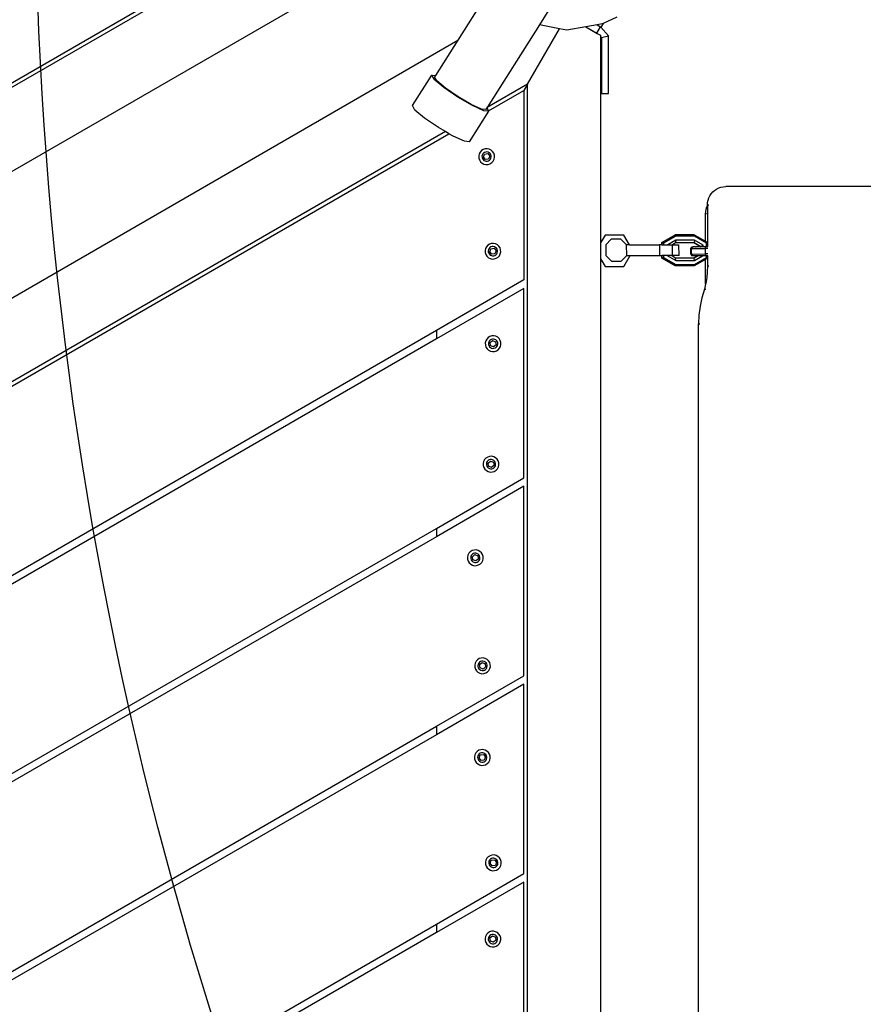
# Model space of a CAD drawing. Units: millimetres. Extents: x -344 to 1564, y -51 to 1225.
# Drawn here: x 513 to 559, y 272 to 326 of the extents above; entities that cross this region are included whole.
import ezdxf

# ---------------------------------------------------------------- set-up
doc = ezdxf.new("R2010")
doc.units = ezdxf.units.MM
doc.header["$LTSCALE"] = 45
doc.layers.add('VP-EQ', color=7, linetype='Continuous', true_color=0x8a3492)
doc.layers.add('VP-HIC', color=6, linetype='Continuous')

# ---------------------------------------------------------------- blocks, each defined once
blk = doc.blocks.new('RB1904_')
at = {"color": 0}
for p, q in [((-162.339, -260.403), (-218.135, -292.617)), ((-217.935, -292.732), (-161.939, -260.403)), ((-159.863, -263.823), (-218.135, -297.466)), ((-157.042, -267.46), (-158.696, -270.072)), ((-153.611, -268.27), (-154.218, -269.229)), ((-149.977, -268.814), (-150.722, -269.151)), ((-154.218, -269.229), (-157.086, -273.762)), ((-154.872, -272.484), (-153.116, -269.442)), ((-153.116, -269.442), (-154.218, -269.229)), ((-152.71, -269.52), (-153.116, -269.442)), ((-151.681, -269.337), (-152.71, -269.52)), ((-151.671, -269.335), (-151.681, -269.337)), ((-151.681, -269.337), (-151.047, -269.703)), ((-151.06, -269.226), (-151.671, -269.335)), ((-151.671, -269.335), (-151.067, -269.684)), ((-151.067, -269.684), (-150.867, -269.338)), ((-150.776, -269.176), (-151.06, -269.226)), ((-151.06, -269.226), (-150.867, -269.338)), ((-150.867, -269.338), (-150.844, -269.363)), ((-150.722, -269.151), (-150.844, -269.363)), ((-150.424, -269.83), (-150.844, -269.363)), ((-150.722, -269.151), (-150.776, -269.176)), ((-151.047, -269.703), (-151.067, -269.684)), ((-151.047, -269.703), (-150.872, -269.804)), ((-150.872, -269.804), (-150.872, -269.873)), ((-150.811, -269.933), (-150.872, -269.873)), ((-150.872, -269.873), (-150.872, -281.032)), ((-150.811, -269.933), (-150.824, -272.162)), ((-150.811, -269.933), (-150.424, -269.83)), ((-150.424, -273.005), (-150.424, -269.83)), ((-218.135, -304.39), (-158.696, -270.072)), ((-158.696, -270.072), (-159.92, -272.007)), ((-161.191, -273.662), (-160.132, -271.988)), ((-160.132, -271.988), (-159.92, -272.007)), ((-159.989, -272.228), (-160.132, -271.988)), ((-159.92, -272.007), (-159.972, -272.089)), ((-159.844, -272.304), (-159.972, -272.089)), ((-150.824, -272.162), (-150.824, -273.005)), ((-159.465, -272.669), (-159.989, -272.228)), ((-159.373, -272.701), (-159.844, -272.304)), ((-158.699, -273.194), (-159.465, -272.669)), ((-158.685, -273.172), (-159.373, -272.701)), ((-154.872, -272.484), (-157.086, -273.762)), ((-154.872, -272.484), (-155.072, -272.83)), ((-154.872, -348.719), (-154.872, -272.484)), ((-157.897, -273.661), (-158.699, -273.194)), ((-157.965, -273.592), (-158.685, -273.172)), ((-157.009, -273.948), (-155.072, -272.83)), ((-155.072, -272.83), (-155.072, -283.222)), ((-150.824, -273.005), (-150.424, -273.005)), ((-161.049, -273.902), (-161.191, -273.662)), ((-157.405, -273.848), (-157.965, -273.592)), ((-157.273, -273.946), (-157.897, -273.661)), ((-157.104, -273.789), (-157.155, -273.871)), ((-157.086, -273.762), (-157.104, -273.789)), ((-157.104, -273.789), (-157.009, -273.948)), ((-160.524, -274.343), (-161.049, -273.902)), ((-158.055, -275.646), (-156.995, -273.972)), ((-157.155, -273.871), (-157.405, -273.848)), ((-156.995, -273.972), (-157.273, -273.946)), ((-157.009, -273.948), (-156.995, -273.972)), ((-159.758, -274.868), (-160.524, -274.343)), ((-159.382, -275.087), (-159.758, -274.868)), ((-159.382, -275.087), (-218.135, -309.008)), ((-218.135, -309.239), (-159.183, -275.203)), ((-159.183, -275.203), (-159.382, -275.087)), ((-158.956, -275.336), (-159.183, -275.203)), ((-158.333, -275.62), (-158.956, -275.336)), ((-158.055, -275.646), (-158.333, -275.62)), ((-157.528, -276.313), (-157.551, -276.423)), ((-157.551, -276.423), (-157.546, -276.536)), ((-157.476, -276.212), (-157.528, -276.313)), ((-157.4, -276.128), (-157.476, -276.212)), ((-157.306, -276.067), (-157.4, -276.128)), ((-157.361, -276.372), (-157.375, -276.437)), ((-157.375, -276.437), (-157.371, -276.504)), ((-157.33, -276.313), (-157.361, -276.372)), ((-157.286, -276.263), (-157.33, -276.313)), ((-157.198, -276.032), (-157.306, -276.067)), ((-157.294, -276.487), (-157.232, -276.322)), ((-157.181, -276.623), (-157.294, -276.487)), ((-157.23, -276.227), (-157.286, -276.263)), ((-157.232, -276.322), (-157.058, -276.292)), ((-157.166, -276.206), (-157.23, -276.227)), ((-157.085, -276.026), (-157.198, -276.032)), ((-157.099, -276.203), (-157.166, -276.206)), ((-157.034, -276.217), (-157.099, -276.203)), ((-156.975, -276.05), (-157.085, -276.026)), ((-157.058, -276.292), (-156.946, -276.428)), ((-156.975, -276.247), (-157.034, -276.217)), ((-156.946, -276.428), (-157.008, -276.594)), ((-156.874, -276.101), (-156.975, -276.05)), ((-156.925, -276.292), (-156.975, -276.247)), ((-156.889, -276.348), (-156.925, -276.292)), ((-156.868, -276.412), (-156.889, -276.348)), ((-156.879, -276.543), (-156.865, -276.478)), ((-156.79, -276.177), (-156.874, -276.101)), ((-156.865, -276.478), (-156.868, -276.412)), ((-156.729, -276.272), (-156.79, -276.177)), ((-156.694, -276.38), (-156.729, -276.272)), ((-156.689, -276.492), (-156.694, -276.38)), ((-157.546, -276.536), (-157.511, -276.643)), ((-157.511, -276.643), (-157.449, -276.738)), ((-157.449, -276.738), (-157.366, -276.814)), ((-157.371, -276.504), (-157.351, -276.567)), ((-157.366, -276.814), (-157.265, -276.865)), ((-157.351, -276.567), (-157.315, -276.623)), ((-157.315, -276.623), (-157.265, -276.668)), ((-157.265, -276.668), (-157.206, -276.699)), ((-157.265, -276.865), (-157.155, -276.889)), ((-157.206, -276.699), (-157.14, -276.712)), ((-157.008, -276.594), (-157.181, -276.623)), ((-157.155, -276.889), (-157.042, -276.883)), ((-157.14, -276.712), (-157.074, -276.709)), ((-157.074, -276.709), (-157.01, -276.689)), ((-157.042, -276.883), (-156.934, -276.849)), ((-157.01, -276.689), (-156.954, -276.652)), ((-156.954, -276.652), (-156.909, -276.603)), ((-156.934, -276.849), (-156.839, -276.787)), ((-156.909, -276.603), (-156.879, -276.543)), ((-156.839, -276.787), (-156.764, -276.703)), ((-156.764, -276.703), (-156.712, -276.603)), ((-156.712, -276.603), (-156.689, -276.492)), ((-144.263, -278.135), (-144.135, -278.11)), ((-144.135, -278.11), (-144.004, -278.101)), ((-133.937, -278.101), (-144.004, -278.101)), ((-144.927, -278.719), (-144.869, -278.601)), ((-144.869, -278.601), (-144.797, -278.493)), ((-144.797, -278.493), (-144.711, -278.394)), ((-144.711, -278.394), (-144.612, -278.308)), ((-144.612, -278.308), (-144.504, -278.235)), ((-144.504, -278.235), (-144.387, -278.177)), ((-144.387, -278.177), (-144.263, -278.135)), ((-145.031, -279.219), (-145.003, -279.161)), ((-145.003, -279.101), (-144.994, -278.971)), ((-145.003, -279.101), (-144.921, -279.101)), ((-145.003, -279.101), (-145.003, -279.161)), ((-145.003, -279.161), (-145.003, -281.161)), ((-144.994, -278.971), (-144.969, -278.842)), ((-144.969, -278.842), (-144.927, -278.719)), ((-145.107, -279.601), (-145.099, -279.471)), ((-145.058, -279.601), (-145.107, -279.601)), ((-145.107, -281.101), (-145.107, -279.601)), ((-145.099, -279.471), (-145.073, -279.342)), ((-145.073, -279.342), (-145.031, -279.219)), ((-150.617, -280.763), (-150.778, -281.032)), ((-149.596, -280.763), (-150.617, -280.763)), ((-149.284, -281.288), (-149.596, -280.763)), ((-147.509, -281.171), (-146.769, -280.742)), ((-147.491, -281.171), (-146.751, -280.742)), ((-146.751, -280.742), (-146.769, -280.742)), ((-146.751, -280.742), (-146.745, -280.818)), ((-145.729, -280.742), (-146.751, -280.742)), ((-145.729, -280.742), (-145.723, -280.818)), ((-145.729, -280.742), (-145.107, -281.101)), ((-157.054, -281.317), (-157.13, -281.4)), ((-156.959, -281.255), (-157.054, -281.317)), ((-156.852, -281.221), (-156.959, -281.255)), ((-156.739, -281.215), (-156.852, -281.221)), ((-156.629, -281.238), (-156.739, -281.215)), ((-156.528, -281.29), (-156.629, -281.238)), ((-156.444, -281.366), (-156.528, -281.29)), ((-150.872, -281.032), (-150.778, -281.032)), ((-150.778, -281.032), (-150.872, -281.192)), ((-150.872, -281.032), (-150.872, -281.192)), ((-150.872, -281.192), (-150.872, -282.051)), ((-150.278, -280.988), (-150.584, -281.288)), ((-150.584, -281.288), (-150.578, -281.889)), ((-149.752, -280.988), (-150.278, -280.988)), ((-149.44, -281.288), (-149.752, -280.988)), ((-149.434, -281.889), (-149.44, -281.288)), ((-149.284, -281.288), (-149.44, -281.288)), ((-149.284, -281.288), (-147.641, -281.288)), ((-147.509, -281.288), (-147.641, -281.288)), ((-147.641, -281.288), (-147.635, -281.889)), ((-147.509, -281.288), (-147.509, -281.171)), ((-147.491, -281.171), (-147.509, -281.171)), ((-147.509, -281.288), (-147.491, -281.288)), ((-147.491, -281.288), (-147.491, -281.171)), ((-147.491, -281.171), (-147.419, -281.209)), ((-147.491, -281.288), (-147.419, -281.288)), ((-146.745, -280.818), (-147.419, -281.209)), ((-147.419, -281.209), (-147.419, -281.288)), ((-147.419, -281.288), (-147.176, -281.288)), ((-146.745, -281.039), (-147.176, -281.288)), ((-147.176, -281.288), (-146.946, -281.288)), ((-146.946, -281.288), (-146.751, -281.175)), ((-146.928, -281.288), (-146.946, -281.288)), ((-146.928, -281.288), (-146.569, -281.288)), ((-146.921, -281.889), (-146.928, -281.288)), ((-146.745, -281.039), (-146.751, -281.175)), ((-146.751, -281.175), (-145.747, -281.175)), ((-145.723, -280.818), (-146.745, -280.818)), ((-145.723, -281.038), (-146.745, -281.039)), ((-146.563, -281.889), (-146.569, -281.288)), ((-145.747, -281.175), (-145.382, -281.386)), ((-145.747, -281.175), (-145.729, -281.175)), ((-145.723, -281.038), (-145.729, -281.175)), ((-145.729, -281.175), (-145.364, -281.386)), ((-145.049, -281.207), (-145.723, -280.818)), ((-145.239, -281.317), (-145.723, -281.038)), ((-145.239, -281.317), (-145.364, -281.386)), ((-145.239, -281.397), (-145.239, -281.317)), ((-145.107, -281.101), (-145.003, -281.161)), ((-145.003, -281.178), (-145.049, -281.207)), ((-145.049, -281.396), (-145.049, -281.207)), ((-145.003, -281.161), (-145.003, -281.178)), ((-145.003, -281.178), (-145.003, -281.396)), ((-157.181, -281.501), (-157.205, -281.611)), ((-157.205, -281.611), (-157.199, -281.724)), ((-157.199, -281.724), (-157.165, -281.832)), ((-157.13, -281.4), (-157.181, -281.501)), ((-157.165, -281.832), (-157.103, -281.927)), ((-157.014, -281.56), (-157.028, -281.626)), ((-157.028, -281.626), (-157.025, -281.692)), ((-157.025, -281.692), (-157.005, -281.756)), ((-156.984, -281.501), (-157.014, -281.56)), ((-157.005, -281.756), (-156.968, -281.812)), ((-156.939, -281.451), (-156.984, -281.501)), ((-156.968, -281.812), (-156.919, -281.857)), ((-156.948, -281.676), (-156.886, -281.51)), ((-156.835, -281.811), (-156.948, -281.676)), ((-156.883, -281.415), (-156.939, -281.451)), ((-156.919, -281.857), (-156.859, -281.887)), ((-156.886, -281.51), (-156.712, -281.481)), ((-156.82, -281.395), (-156.883, -281.415)), ((-156.859, -281.887), (-156.794, -281.901)), ((-156.661, -281.782), (-156.835, -281.811)), ((-156.753, -281.391), (-156.82, -281.395)), ((-156.688, -281.405), (-156.753, -281.391)), ((-156.728, -281.898), (-156.664, -281.877)), ((-156.712, -281.481), (-156.6, -281.617)), ((-156.629, -281.436), (-156.688, -281.405)), ((-156.664, -281.877), (-156.608, -281.841)), ((-156.6, -281.617), (-156.661, -281.782)), ((-156.579, -281.48), (-156.629, -281.436)), ((-156.608, -281.841), (-156.563, -281.791)), ((-156.543, -281.536), (-156.579, -281.48)), ((-156.563, -281.791), (-156.533, -281.732)), ((-156.522, -281.6), (-156.543, -281.536)), ((-156.533, -281.732), (-156.519, -281.667)), ((-156.519, -281.667), (-156.522, -281.6)), ((-156.383, -281.461), (-156.444, -281.366)), ((-156.417, -281.892), (-156.366, -281.791)), ((-156.348, -281.568), (-156.383, -281.461)), ((-156.366, -281.791), (-156.342, -281.681)), ((-156.342, -281.681), (-156.348, -281.568)), ((-150.578, -281.889), (-150.266, -282.189)), ((-149.434, -281.889), (-149.739, -282.189)), ((-149.596, -282.48), (-149.245, -281.889)), ((-149.434, -281.889), (-149.245, -281.889)), ((-149.245, -281.889), (-147.635, -281.889)), ((-147.635, -281.889), (-147.509, -281.889)), ((-147.509, -282.027), (-147.509, -281.889)), ((-147.491, -281.889), (-147.509, -281.889)), ((-147.49, -282.027), (-147.491, -281.889)), ((-147.419, -281.889), (-147.491, -281.889)), ((-147.419, -281.889), (-147.419, -281.988)), ((-147.21, -281.889), (-147.419, -281.889)), ((-147.21, -281.889), (-146.744, -282.158)), ((-146.979, -281.889), (-147.21, -281.889)), ((-146.979, -281.889), (-146.921, -281.889)), ((-146.751, -282.021), (-146.979, -281.889)), ((-146.563, -281.889), (-146.921, -281.889)), ((-145.924, -281.501), (-145.834, -281.4)), ((-145.924, -281.501), (-145.877, -281.501)), ((-145.922, -281.801), (-145.924, -281.501)), ((-145.922, -281.801), (-145.875, -281.801)), ((-145.922, -281.801), (-145.854, -281.901)), ((-145.877, -281.501), (-145.793, -281.4)), ((-145.877, -281.501), (-145.113, -281.497)), ((-145.875, -281.801), (-145.877, -281.501)), ((-145.875, -281.801), (-145.112, -281.797)), ((-145.875, -281.801), (-145.811, -281.901)), ((-145.834, -281.4), (-145.793, -281.4)), ((-145.654, -281.399), (-145.793, -281.4)), ((-145.654, -281.399), (-145.623, -281.399)), ((-145.382, -281.398), (-145.623, -281.399)), ((-145.382, -281.386), (-145.382, -281.398)), ((-145.364, -281.386), (-145.382, -281.386)), ((-145.382, -281.398), (-145.364, -281.398)), ((-145.364, -281.386), (-145.364, -281.398)), ((-145.364, -281.398), (-145.239, -281.397)), ((-145.239, -281.397), (-145.131, -281.397)), ((-145.131, -281.397), (-145.119, -281.397)), ((-145.119, -281.397), (-145.049, -281.396)), ((-145.113, -281.497), (-145.119, -281.397)), ((-145.112, -281.797), (-145.115, -281.897)), ((-144.983, -281.496), (-145.113, -281.497)), ((-145.112, -281.797), (-145.113, -281.497)), ((-144.983, -281.796), (-145.112, -281.797)), ((-145.049, -281.396), (-145.003, -281.396)), ((-145.003, -281.396), (-145, -281.396)), ((-145, -281.396), (-144.988, -281.396)), ((-157.103, -281.927), (-157.019, -282.002)), ((-157.019, -282.002), (-156.919, -282.054)), ((-156.919, -282.054), (-156.808, -282.078)), ((-156.808, -282.078), (-156.696, -282.072)), ((-156.794, -281.901), (-156.728, -281.898)), ((-156.696, -282.072), (-156.588, -282.037)), ((-156.588, -282.037), (-156.493, -281.976)), ((-156.493, -281.976), (-156.417, -281.892)), ((-150.872, -282.051), (-150.803, -282.167)), ((-150.872, -282.051), (-150.872, -282.167)), ((-150.872, -282.167), (-150.803, -282.167)), ((-150.872, -282.167), (-150.872, -339.022)), ((-150.803, -282.167), (-150.617, -282.48)), ((-150.266, -282.189), (-149.739, -282.189)), ((-146.768, -282.454), (-147.509, -282.027)), ((-147.49, -282.027), (-147.509, -282.027)), ((-147.49, -282.027), (-147.419, -281.988)), ((-146.75, -282.454), (-147.49, -282.027)), ((-147.419, -281.988), (-146.744, -282.378)), ((-145.747, -282.02), (-146.751, -282.021)), ((-146.744, -282.158), (-146.751, -282.021)), ((-146.744, -282.378), (-146.75, -282.454)), ((-146.744, -282.158), (-145.723, -282.157)), ((-146.744, -282.378), (-145.722, -282.377)), ((-145.811, -281.901), (-145.854, -281.901)), ((-145.537, -281.899), (-145.811, -281.901)), ((-145.537, -281.899), (-145.747, -282.02)), ((-145.729, -282.02), (-145.747, -282.02)), ((-145.519, -281.899), (-145.729, -282.02)), ((-145.723, -282.157), (-145.729, -282.02)), ((-145.107, -282.094), (-145.728, -282.454)), ((-145.728, -282.454), (-145.722, -282.377)), ((-145.723, -282.157), (-145.275, -281.898)), ((-145.722, -282.377), (-145.049, -281.987)), ((-145.519, -281.899), (-145.537, -281.899)), ((-145.275, -281.898), (-145.519, -281.899)), ((-145.115, -281.897), (-145.275, -281.898)), ((-145.049, -281.896), (-145.115, -281.897)), ((-145.003, -282.033), (-145.107, -282.094)), ((-145.107, -283.455), (-145.107, -282.094)), ((-145.049, -281.987), (-145.049, -281.896)), ((-145.003, -281.896), (-145.049, -281.896)), ((-145.003, -282.016), (-145.049, -281.987)), ((-144.987, -281.896), (-145.003, -281.896)), ((-145.003, -281.896), (-145.003, -282.016)), ((-145.003, -282.016), (-145.003, -282.033)), ((-145.003, -282.033), (-145.003, -282.443)), ((-150.617, -282.48), (-149.596, -282.48)), ((-146.75, -282.454), (-146.768, -282.454)), ((-145.728, -282.454), (-146.75, -282.454)), ((-145.014, -282.77), (-145.046, -283.096)), ((-145.003, -282.443), (-145.014, -282.77)), ((-145.003, -282.443), (-144.921, -282.443)), ((-155.072, -283.222), (-159.872, -285.994)), ((-145.107, -283.455), (-145.173, -283.737)), ((-145.099, -283.418), (-145.107, -283.455)), ((-145.046, -283.096), (-145.099, -283.418)), ((-155.072, -283.684), (-159.872, -286.456)), ((-155.072, -294.077), (-155.072, -283.684)), ((-145.173, -283.737), (-145.308, -284.199)), ((-145.173, -283.737), (-145.091, -283.737)), ((-145.308, -284.199), (-145.408, -284.669)), ((-145.408, -284.669), (-145.473, -285.146)), ((-145.473, -285.146), (-145.502, -285.626)), ((-145.502, -285.626), (-145.42, -285.626)), ((-145.502, -335.577), (-145.502, -285.626)), ((-159.872, -285.994), (-206.694, -313.026)), ((-159.872, -285.994), (-159.872, -286.456)), ((-159.872, -286.456), (-206.294, -313.257)), ((-157.167, -286.57), (-157.192, -286.68)), ((-157.192, -286.68), (-157.188, -286.793)), ((-157.114, -286.47), (-157.167, -286.57)), ((-157.038, -286.387), (-157.114, -286.47)), ((-156.942, -286.327), (-157.038, -286.387)), ((-157.001, -286.631), (-157.016, -286.697)), ((-157.016, -286.697), (-157.013, -286.763)), ((-156.97, -286.572), (-157.001, -286.631)), ((-156.924, -286.523), (-156.97, -286.572)), ((-156.834, -286.293), (-156.942, -286.327)), ((-156.926, -286.657), (-156.788, -286.546)), ((-156.898, -286.831), (-156.926, -286.657)), ((-156.868, -286.488), (-156.924, -286.523)), ((-156.804, -286.468), (-156.868, -286.488)), ((-156.721, -286.289), (-156.834, -286.293)), ((-156.738, -286.465), (-156.804, -286.468)), ((-156.788, -286.546), (-156.624, -286.609)), ((-156.672, -286.48), (-156.738, -286.465)), ((-156.611, -286.314), (-156.721, -286.289)), ((-156.613, -286.511), (-156.672, -286.48)), ((-156.624, -286.609), (-156.596, -286.783)), ((-156.564, -286.557), (-156.613, -286.511)), ((-156.511, -286.367), (-156.611, -286.314)), ((-156.529, -286.613), (-156.564, -286.557)), ((-156.509, -286.677), (-156.529, -286.613)), ((-156.521, -286.809), (-156.506, -286.743)), ((-156.428, -286.443), (-156.511, -286.367)), ((-156.506, -286.743), (-156.509, -286.677)), ((-156.368, -286.539), (-156.428, -286.443)), ((-156.334, -286.647), (-156.368, -286.539)), ((-156.33, -286.76), (-156.334, -286.647)), ((-157.188, -286.793), (-157.154, -286.901)), ((-157.154, -286.901), (-157.094, -286.997)), ((-157.094, -286.997), (-157.011, -287.073)), ((-157.013, -286.763), (-156.993, -286.827)), ((-157.011, -287.073), (-156.911, -287.126)), ((-156.993, -286.827), (-156.958, -286.883)), ((-156.958, -286.883), (-156.909, -286.929)), ((-156.911, -287.126), (-156.801, -287.151)), ((-156.909, -286.929), (-156.85, -286.96)), ((-156.734, -286.894), (-156.898, -286.831)), ((-156.85, -286.96), (-156.784, -286.975)), ((-156.801, -287.151), (-156.688, -287.147)), ((-156.784, -286.975), (-156.718, -286.972)), ((-156.596, -286.783), (-156.734, -286.894)), ((-156.718, -286.972), (-156.654, -286.952)), ((-156.688, -287.147), (-156.58, -287.113)), ((-156.654, -286.952), (-156.598, -286.917)), ((-156.598, -286.917), (-156.552, -286.868)), ((-156.58, -287.113), (-156.484, -287.053)), ((-156.552, -286.868), (-156.521, -286.809)), ((-156.484, -287.053), (-156.408, -286.97)), ((-156.408, -286.97), (-156.355, -286.87)), ((-156.355, -286.87), (-156.33, -286.76)), ((-157.284, -293.177), (-157.309, -293.287)), ((-157.231, -293.077), (-157.284, -293.177)), ((-157.154, -292.994), (-157.231, -293.077)), ((-157.059, -292.934), (-157.154, -292.994)), ((-157.086, -293.179), (-157.117, -293.238)), ((-157.041, -293.13), (-157.086, -293.179)), ((-156.951, -292.9), (-157.059, -292.934)), ((-157.042, -293.263), (-156.905, -293.153)), ((-156.985, -293.095), (-157.041, -293.13)), ((-156.921, -293.075), (-156.985, -293.095)), ((-156.838, -292.896), (-156.951, -292.9)), ((-156.854, -293.072), (-156.921, -293.075)), ((-156.905, -293.153), (-156.74, -293.216)), ((-156.789, -293.087), (-156.854, -293.072)), ((-156.728, -292.921), (-156.838, -292.896)), ((-156.73, -293.118), (-156.789, -293.087)), ((-156.74, -293.216), (-156.713, -293.39)), ((-156.681, -293.163), (-156.73, -293.118)), ((-156.628, -292.973), (-156.728, -292.921)), ((-156.645, -293.22), (-156.681, -293.163)), ((-156.626, -293.284), (-156.645, -293.22)), ((-156.545, -293.05), (-156.628, -292.973)), ((-156.485, -293.146), (-156.545, -293.05)), ((-156.451, -293.254), (-156.485, -293.146)), ((-157.309, -293.287), (-157.304, -293.4)), ((-157.304, -293.4), (-157.271, -293.508)), ((-157.271, -293.508), (-157.21, -293.603)), ((-157.21, -293.603), (-157.128, -293.68)), ((-157.117, -293.238), (-157.132, -293.303)), ((-157.132, -293.303), (-157.13, -293.37)), ((-157.13, -293.37), (-157.11, -293.434)), ((-157.128, -293.68), (-157.028, -293.733)), ((-157.11, -293.434), (-157.074, -293.49)), ((-157.074, -293.49), (-157.025, -293.536)), ((-157.015, -293.438), (-157.042, -293.263)), ((-157.028, -293.733), (-156.917, -293.758)), ((-157.025, -293.536), (-156.966, -293.567)), ((-156.85, -293.501), (-157.015, -293.438)), ((-156.966, -293.567), (-156.901, -293.581)), ((-156.917, -293.758), (-156.804, -293.753)), ((-156.901, -293.581), (-156.834, -293.579)), ((-156.713, -293.39), (-156.85, -293.501)), ((-156.834, -293.579), (-156.771, -293.559)), ((-156.804, -293.753), (-156.697, -293.72)), ((-156.771, -293.559), (-156.714, -293.523)), ((-156.714, -293.523), (-156.669, -293.474)), ((-156.697, -293.72), (-156.601, -293.66)), ((-156.669, -293.474), (-156.638, -293.415)), ((-156.638, -293.415), (-156.623, -293.35)), ((-156.623, -293.35), (-156.626, -293.284)), ((-156.601, -293.66), (-156.524, -293.577)), ((-156.524, -293.577), (-156.472, -293.477)), ((-156.472, -293.477), (-156.447, -293.367)), ((-156.447, -293.367), (-156.451, -293.254)), ((-159.872, -296.848), (-155.072, -294.077)), ((-155.072, -294.538), (-159.872, -297.31)), ((-155.072, -304.931), (-155.072, -294.538)), ((-197.294, -318.453), (-159.872, -296.848)), ((-159.872, -296.848), (-159.872, -297.31)), ((-159.872, -297.31), (-196.894, -318.684)), ((-157.918, -298.07), (-158.014, -298.13)), ((-157.81, -298.037), (-157.918, -298.07)), ((-157.697, -298.032), (-157.81, -298.037)), ((-157.587, -298.057), (-157.697, -298.032)), ((-157.487, -298.11), (-157.587, -298.057)), ((-158.143, -298.313), (-158.168, -298.423)), ((-158.168, -298.423), (-158.163, -298.536)), ((-158.163, -298.536), (-158.13, -298.644)), ((-158.09, -298.213), (-158.143, -298.313)), ((-158.014, -298.13), (-158.09, -298.213)), ((-157.977, -298.375), (-157.991, -298.44)), ((-157.991, -298.44), (-157.989, -298.506)), ((-157.989, -298.506), (-157.969, -298.57)), ((-157.946, -298.316), (-157.977, -298.375)), ((-157.969, -298.57), (-157.933, -298.627)), ((-157.9, -298.267), (-157.946, -298.316)), ((-157.933, -298.627), (-157.884, -298.672)), ((-157.901, -298.4), (-157.764, -298.289)), ((-157.874, -298.574), (-157.901, -298.4)), ((-157.844, -298.231), (-157.9, -298.267)), ((-157.71, -298.637), (-157.874, -298.574)), ((-157.78, -298.211), (-157.844, -298.231)), ((-157.713, -298.209), (-157.78, -298.211)), ((-157.764, -298.289), (-157.6, -298.352)), ((-157.648, -298.223), (-157.713, -298.209)), ((-157.572, -298.527), (-157.71, -298.637)), ((-157.589, -298.254), (-157.648, -298.223)), ((-157.6, -298.352), (-157.572, -298.527)), ((-157.54, -298.3), (-157.589, -298.254)), ((-157.574, -298.66), (-157.528, -298.611)), ((-157.505, -298.356), (-157.54, -298.3)), ((-157.528, -298.611), (-157.497, -298.552)), ((-157.485, -298.42), (-157.505, -298.356)), ((-157.497, -298.552), (-157.482, -298.487)), ((-157.404, -298.186), (-157.487, -298.11)), ((-157.482, -298.487), (-157.485, -298.42)), ((-157.344, -298.282), (-157.404, -298.186)), ((-157.384, -298.713), (-157.331, -298.613)), ((-157.31, -298.39), (-157.344, -298.282)), ((-157.331, -298.613), (-157.306, -298.503)), ((-157.306, -298.503), (-157.31, -298.39)), ((-158.13, -298.644), (-158.07, -298.74)), ((-158.07, -298.74), (-157.987, -298.816)), ((-157.987, -298.816), (-157.887, -298.869)), ((-157.887, -298.869), (-157.777, -298.894)), ((-157.884, -298.672), (-157.825, -298.703)), ((-157.825, -298.703), (-157.76, -298.718)), ((-157.777, -298.894), (-157.664, -298.89)), ((-157.76, -298.718), (-157.694, -298.715)), ((-157.694, -298.715), (-157.63, -298.695)), ((-157.664, -298.89), (-157.556, -298.856)), ((-157.63, -298.695), (-157.574, -298.66)), ((-157.556, -298.856), (-157.46, -298.796)), ((-157.46, -298.796), (-157.384, -298.713)), ((-157.523, -303.993), (-157.618, -304.054)), ((-157.415, -303.96), (-157.523, -303.993)), ((-157.302, -303.955), (-157.415, -303.96)), ((-157.192, -303.98), (-157.302, -303.955)), ((-157.092, -304.033), (-157.192, -303.98)), ((-157.747, -304.237), (-157.772, -304.347)), ((-157.772, -304.347), (-157.768, -304.46)), ((-157.768, -304.46), (-157.735, -304.567)), ((-157.695, -304.137), (-157.747, -304.237)), ((-157.735, -304.567), (-157.674, -304.663)), ((-157.618, -304.054), (-157.695, -304.137)), ((-157.581, -304.298), (-157.596, -304.363)), ((-157.596, -304.363), (-157.593, -304.43)), ((-157.593, -304.43), (-157.574, -304.493)), ((-157.55, -304.239), (-157.581, -304.298)), ((-157.574, -304.493), (-157.538, -304.55)), ((-157.505, -304.19), (-157.55, -304.239)), ((-157.538, -304.55), (-157.489, -304.595)), ((-157.506, -304.323), (-157.369, -304.212)), ((-157.479, -304.497), (-157.506, -304.323)), ((-157.448, -304.154), (-157.505, -304.19)), ((-157.314, -304.561), (-157.479, -304.497)), ((-157.385, -304.134), (-157.448, -304.154)), ((-157.318, -304.132), (-157.385, -304.134)), ((-157.369, -304.212), (-157.204, -304.276)), ((-157.253, -304.147), (-157.318, -304.132)), ((-157.177, -304.45), (-157.314, -304.561)), ((-157.194, -304.178), (-157.253, -304.147)), ((-157.204, -304.276), (-157.177, -304.45)), ((-157.145, -304.223), (-157.194, -304.178)), ((-157.178, -304.583), (-157.133, -304.534)), ((-157.109, -304.279), (-157.145, -304.223)), ((-157.133, -304.534), (-157.102, -304.475)), ((-157.09, -304.343), (-157.109, -304.279)), ((-157.102, -304.475), (-157.087, -304.41)), ((-157.009, -304.11), (-157.092, -304.033)), ((-157.087, -304.41), (-157.09, -304.343)), ((-156.948, -304.205), (-157.009, -304.11)), ((-156.988, -304.636), (-156.936, -304.536)), ((-156.915, -304.313), (-156.948, -304.205)), ((-156.936, -304.536), (-156.911, -304.426)), ((-156.911, -304.426), (-156.915, -304.313)), ((-159.872, -307.702), (-155.072, -304.931)), ((-157.674, -304.663), (-157.591, -304.74)), ((-157.591, -304.74), (-157.491, -304.792)), ((-157.491, -304.792), (-157.381, -304.817)), ((-157.489, -304.595), (-157.43, -304.626)), ((-157.43, -304.626), (-157.365, -304.641)), ((-157.381, -304.817), (-157.268, -304.813)), ((-157.365, -304.641), (-157.298, -304.638)), ((-157.298, -304.638), (-157.235, -304.619)), ((-157.268, -304.813), (-157.16, -304.779)), ((-157.235, -304.619), (-157.178, -304.583)), ((-157.16, -304.779), (-157.065, -304.719)), ((-157.065, -304.719), (-156.988, -304.636)), ((-155.072, -305.393), (-159.872, -308.164)), ((-155.072, -315.785), (-155.072, -305.393)), ((-187.894, -323.88), (-159.872, -307.702)), ((-159.872, -307.702), (-159.872, -308.164)), ((-159.872, -308.164), (-187.494, -324.111)), ((-157.762, -309.265), (-157.787, -309.375)), ((-157.787, -309.375), (-157.783, -309.488)), ((-157.71, -309.165), (-157.762, -309.265)), ((-157.633, -309.082), (-157.71, -309.165)), ((-157.537, -309.021), (-157.633, -309.082)), ((-157.596, -309.326), (-157.611, -309.391)), ((-157.611, -309.391), (-157.608, -309.458)), ((-157.565, -309.267), (-157.596, -309.326)), ((-157.52, -309.218), (-157.565, -309.267)), ((-157.429, -308.988), (-157.537, -309.021)), ((-157.531, -309.442), (-157.467, -309.277)), ((-157.463, -309.182), (-157.52, -309.218)), ((-157.467, -309.277), (-157.293, -309.25)), ((-157.399, -309.163), (-157.463, -309.182)), ((-157.317, -308.984), (-157.429, -308.988)), ((-157.333, -309.16), (-157.399, -309.163)), ((-157.268, -309.175), (-157.333, -309.16)), ((-157.206, -309.009), (-157.317, -308.984)), ((-157.293, -309.25), (-157.182, -309.387)), ((-157.209, -309.206), (-157.268, -309.175)), ((-157.182, -309.387), (-157.245, -309.552)), ((-157.16, -309.251), (-157.209, -309.206)), ((-157.106, -309.061), (-157.206, -309.009)), ((-157.124, -309.308), (-157.16, -309.251)), ((-157.104, -309.371), (-157.124, -309.308)), ((-157.023, -309.138), (-157.106, -309.061)), ((-157.102, -309.438), (-157.104, -309.371)), ((-156.963, -309.233), (-157.023, -309.138)), ((-156.93, -309.341), (-156.963, -309.233)), ((-156.925, -309.454), (-156.93, -309.341)), ((-157.783, -309.488), (-157.749, -309.596)), ((-157.749, -309.596), (-157.689, -309.691)), ((-157.689, -309.691), (-157.606, -309.768)), ((-157.608, -309.458), (-157.588, -309.521)), ((-157.606, -309.768), (-157.506, -309.82)), ((-157.588, -309.521), (-157.553, -309.578)), ((-157.553, -309.578), (-157.504, -309.623)), ((-157.42, -309.579), (-157.531, -309.442)), ((-157.506, -309.82), (-157.396, -309.845)), ((-157.504, -309.623), (-157.445, -309.654)), ((-157.445, -309.654), (-157.38, -309.669)), ((-157.245, -309.552), (-157.42, -309.579)), ((-157.396, -309.845), (-157.283, -309.841)), ((-157.38, -309.669), (-157.313, -309.666)), ((-157.313, -309.666), (-157.249, -309.647)), ((-157.283, -309.841), (-157.175, -309.808)), ((-157.249, -309.647), (-157.193, -309.611)), ((-157.193, -309.611), (-157.148, -309.562)), ((-157.175, -309.808), (-157.08, -309.747)), ((-157.148, -309.562), (-157.116, -309.503)), ((-157.116, -309.503), (-157.102, -309.438)), ((-157.08, -309.747), (-157.003, -309.664)), ((-157.003, -309.664), (-156.95, -309.564)), ((-156.95, -309.564), (-156.925, -309.454)), ((-156.931, -314.799), (-157.027, -314.859)), ((-156.823, -314.765), (-156.931, -314.799)), ((-156.71, -314.761), (-156.823, -314.765)), ((-156.6, -314.786), (-156.71, -314.761)), ((-156.5, -314.838), (-156.6, -314.786)), ((-157.156, -315.042), (-157.181, -315.152)), ((-157.181, -315.152), (-157.177, -315.265)), ((-157.177, -315.265), (-157.143, -315.373)), ((-157.103, -314.942), (-157.156, -315.042)), ((-157.143, -315.373), (-157.083, -315.468)), ((-157.027, -314.859), (-157.103, -314.942)), ((-156.99, -315.103), (-157.005, -315.168)), ((-157.005, -315.168), (-157.002, -315.235)), ((-157.002, -315.235), (-156.982, -315.299)), ((-156.959, -315.044), (-156.99, -315.103)), ((-156.982, -315.299), (-156.947, -315.355)), ((-156.913, -314.995), (-156.959, -315.044)), ((-156.947, -315.355), (-156.898, -315.4)), ((-156.924, -315.219), (-156.861, -315.054)), ((-156.814, -315.356), (-156.924, -315.219)), ((-156.857, -314.96), (-156.913, -314.995)), ((-156.861, -315.054), (-156.687, -315.027)), ((-156.793, -314.94), (-156.857, -314.96)), ((-156.639, -315.329), (-156.814, -315.356)), ((-156.727, -314.937), (-156.793, -314.94)), ((-156.662, -314.952), (-156.727, -314.937)), ((-156.687, -315.027), (-156.576, -315.164)), ((-156.602, -314.983), (-156.662, -314.952)), ((-156.576, -315.164), (-156.639, -315.329)), ((-156.553, -315.028), (-156.602, -314.983)), ((-156.587, -315.388), (-156.541, -315.339)), ((-156.518, -315.085), (-156.553, -315.028)), ((-156.541, -315.339), (-156.51, -315.28)), ((-156.498, -315.148), (-156.518, -315.085)), ((-156.51, -315.28), (-156.495, -315.215)), ((-156.417, -314.915), (-156.5, -314.838)), ((-156.495, -315.215), (-156.498, -315.148)), ((-156.357, -315.011), (-156.417, -314.915)), ((-156.397, -315.442), (-156.344, -315.342)), ((-156.324, -315.119), (-156.357, -315.011)), ((-156.344, -315.342), (-156.319, -315.231)), ((-156.319, -315.231), (-156.324, -315.119)), ((-159.872, -318.556), (-155.072, -315.785)), ((-157.083, -315.468), (-157, -315.545)), ((-157, -315.545), (-156.9, -315.598)), ((-156.9, -315.598), (-156.79, -315.623)), ((-156.898, -315.4), (-156.839, -315.432)), ((-156.839, -315.432), (-156.774, -315.446)), ((-156.79, -315.623), (-156.677, -315.618)), ((-156.774, -315.446), (-156.707, -315.444)), ((-156.707, -315.444), (-156.643, -315.424)), ((-156.677, -315.618), (-156.569, -315.585)), ((-156.643, -315.424), (-156.587, -315.388)), ((-156.569, -315.585), (-156.473, -315.525)), ((-156.473, -315.525), (-156.397, -315.442)), ((-155.072, -316.247), (-159.872, -319.018)), ((-155.072, -326.639), (-155.072, -316.247)), ((-178.494, -329.307), (-159.872, -318.556)), ((-159.872, -318.556), (-159.872, -319.018)), ((-159.872, -319.018), (-178.094, -329.538)), ((-157.125, -319.125), (-157.178, -319.225)), ((-157.049, -319.042), (-157.125, -319.125)), ((-156.953, -318.982), (-157.049, -319.042)), ((-156.845, -318.948), (-156.953, -318.982)), ((-156.879, -319.143), (-156.935, -319.178)), ((-156.815, -319.123), (-156.879, -319.143)), ((-156.732, -318.944), (-156.845, -318.948)), ((-156.748, -319.12), (-156.815, -319.123)), ((-156.683, -319.135), (-156.748, -319.12)), ((-156.622, -318.969), (-156.732, -318.944)), ((-156.624, -319.166), (-156.683, -319.135)), ((-156.522, -319.021), (-156.622, -318.969)), ((-156.439, -319.098), (-156.522, -319.021)), ((-156.379, -319.194), (-156.439, -319.098)), ((-157.178, -319.225), (-157.203, -319.335)), ((-157.203, -319.335), (-157.198, -319.448)), ((-157.198, -319.448), (-157.165, -319.556)), ((-157.165, -319.556), (-157.105, -319.651)), ((-157.105, -319.651), (-157.022, -319.728)), ((-157.012, -319.286), (-157.026, -319.351)), ((-157.026, -319.351), (-157.024, -319.418)), ((-157.024, -319.418), (-157.004, -319.482)), ((-156.981, -319.227), (-157.012, -319.286)), ((-157.004, -319.482), (-156.968, -319.538)), ((-156.935, -319.178), (-156.981, -319.227)), ((-156.968, -319.538), (-156.919, -319.583)), ((-156.936, -319.311), (-156.799, -319.2)), ((-156.909, -319.486), (-156.936, -319.311)), ((-156.919, -319.583), (-156.86, -319.615)), ((-156.745, -319.549), (-156.909, -319.486)), ((-156.86, -319.615), (-156.795, -319.629)), ((-156.799, -319.2), (-156.635, -319.264)), ((-156.795, -319.629), (-156.729, -319.627)), ((-156.607, -319.438), (-156.745, -319.549)), ((-156.729, -319.627), (-156.665, -319.607)), ((-156.665, -319.607), (-156.608, -319.571)), ((-156.635, -319.264), (-156.607, -319.438)), ((-156.575, -319.211), (-156.624, -319.166)), ((-156.608, -319.571), (-156.563, -319.522)), ((-156.54, -319.268), (-156.575, -319.211)), ((-156.563, -319.522), (-156.532, -319.463)), ((-156.52, -319.332), (-156.54, -319.268)), ((-156.532, -319.463), (-156.517, -319.398)), ((-156.517, -319.398), (-156.52, -319.332)), ((-156.495, -319.708), (-156.419, -319.625)), ((-156.419, -319.625), (-156.366, -319.525)), ((-156.345, -319.302), (-156.379, -319.194)), ((-156.366, -319.525), (-156.341, -319.414)), ((-156.341, -319.414), (-156.345, -319.302)), ((-157.022, -319.728), (-156.922, -319.781)), ((-156.922, -319.781), (-156.812, -319.806)), ((-156.812, -319.806), (-156.699, -319.801)), ((-156.699, -319.801), (-156.591, -319.768)), ((-156.591, -319.768), (-156.495, -319.708))]:
    blk.add_line(p, q, dxfattribs=at)
blk = doc.blocks.new('RB1904_2D')
at = {"layer": 'VP-EQ', "color": 0}
blk.add_blockref('RB1904_', (695.404, 595.307), dxfattribs=at)

msp = doc.modelspace()

# ---------------------------------------------------------------- linework, layer by layer
at = {"layer": 'VP-HIC', "color": 2}
msp.add_lwpolyline([(611.837, 512.629, -0.390313), (821.126, 705.369), (941.526, 705.369, -0.414214), (1151.526, 495.369), (1151.526, 374.761, -0.284221), (1035.342, 186.882, -0.453665), (736.175, 85.013), (618.534, 152.933, -0.565005)], format="xyb", close=True, dxfattribs=at)
at = {"layer": 'VP-HIC', "color": 30}
msp.add_lwpolyline([(617.93, 548.392), (555.245, 584.584, 0.57735), (240.245, 402.719), (240.245, 266.878, 0.57735), (555.245, 85.013), (645.71, 137.243), (618.534, 152.933, -0.565005), (611.837, 512.629, -0.04327)], format="xyb", close=True, dxfattribs=at)

# ---------------------------------------------------------------- block references
at = {"layer": 'VP-EQ', "color": 0}
msp.add_blockref('RB1904_2D', (0, 0), dxfattribs=at)

doc.saveas('drawing.dxf')
